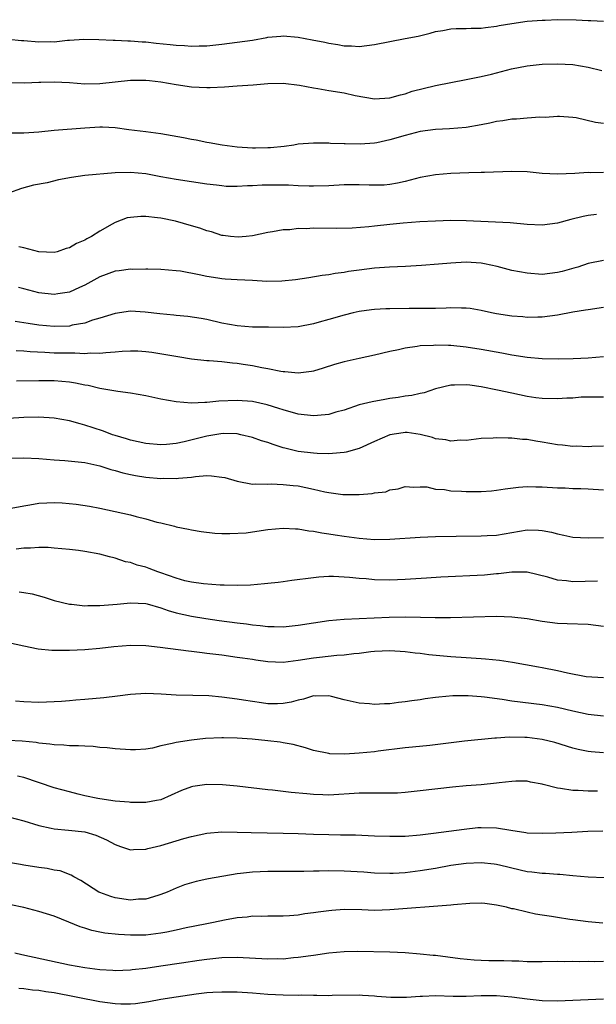
# Model space of a CAD drawing. Units: inches. Extents: x 2598000 to 2601000, y 1491000 to 1494000.
# Drawn here: x 2599002 to 2599078, y 1492634 to 1492763 of the extents above; entities that cross this region are included whole.
import ezdxf

# ---------------------------------------------------------------- set-up
doc = ezdxf.new("R2010")
doc.units = ezdxf.units.IN
doc.header["$MEASUREMENT"] = 0
doc.layers.add('LD25981491_2ft', color=236, linetype='Continuous')

msp = doc.modelspace()

# ---------------------------------------------------------------- linework, layer by layer
at = {"layer": 'LD25981491_2ft'}
for points, elevation in [([(2599001, 1492760.91), (2599002.72, 1492760.72), (2599003, 1492760.71), (2599005, 1492760.53), (2599006.57, 1492760.57), (2599007, 1492760.55), (2599008.75, 1492760.75), (2599009, 1492760.75), (2599010.9, 1492760.9), (2599012.86, 1492760.86), (2599014.75, 1492760.75), (2599015, 1492760.77), (2599016.66, 1492760.66), (2599017, 1492760.69), (2599018.54, 1492760.54), (2599019, 1492760.54), (2599020.38, 1492760.38), (2599022.21, 1492760.21), (2599023, 1492760.1), (2599024.07, 1492760.07), (2599025, 1492759.98), (2599026.02, 1492760.02), (2599027, 1492760.03), (2599029, 1492760.23), (2599031, 1492760.48), (2599033, 1492760.78), (2599034.89, 1492761.11), (2599035, 1492761.14), (2599036.73, 1492761.27), (2599037, 1492761.31), (2599039, 1492761.14), (2599040.82, 1492760.82), (2599042.48, 1492760.48), (2599043, 1492760.36), (2599044.18, 1492760.18), (2599045, 1492760.02), (2599046, 1492760), (2599047, 1492759.95), (2599049, 1492760.21), (2599053, 1492760.96), (2599054.7, 1492761.3), (2599056.31, 1492761.69), (2599057, 1492761.91), (2599057.95, 1492762.05), (2599059, 1492762.26), (2599059.72, 1492762.28), (2599061, 1492762.3), (2599061.65, 1492762.35), (2599063, 1492762.34), (2599063.56, 1492762.44), (2599065, 1492762.6), (2599065.33, 1492762.67), (2599067, 1492762.95), (2599069, 1492763.24), (2599071, 1492763.38), (2599071.37, 1492763.37), (2599073, 1492763.45), (2599075.43, 1492763.43), (2599077, 1492763.33), (2599077.35, 1492763.35), (2599079, 1492763.25)], 10460), ([(2599001, 1492755.22), (2599003.16, 1492755.16), (2599005, 1492755.27), (2599005.26, 1492755.26), (2599007, 1492755.31), (2599009, 1492755.19), (2599011.04, 1492755.04), (2599013, 1492755.06), (2599017, 1492755.5), (2599017.52, 1492755.52), (2599019, 1492755.53), (2599019.49, 1492755.49), (2599021, 1492755.31), (2599023, 1492754.95), (2599025, 1492754.62), (2599027, 1492754.53), (2599027.46, 1492754.54), (2599029.35, 1492754.65), (2599031, 1492754.78), (2599033.09, 1492754.91), (2599035, 1492755.06), (2599037, 1492755.1), (2599039.16, 1492754.84), (2599041, 1492754.49), (2599041.58, 1492754.42), (2599043, 1492754.17), (2599045, 1492753.86), (2599046.48, 1492753.52), (2599049, 1492753.07), (2599051, 1492753.19), (2599052.4, 1492753.6), (2599053, 1492753.72), (2599053.95, 1492754.05), (2599057, 1492754.8), (2599059, 1492755.21), (2599061, 1492755.59), (2599063, 1492756), (2599064.32, 1492756.32), (2599065, 1492756.46), (2599066.98, 1492756.98), (2599069, 1492757.4), (2599071, 1492757.61), (2599073, 1492757.67), (2599075, 1492757.55), (2599077, 1492757.2), (2599078.78, 1492756.78)], 10462), ([(2599079, 1492749.81), (2599077.95, 1492749.95), (2599075.44, 1492750.56), (2599075, 1492750.61), (2599073.26, 1492750.74), (2599073, 1492750.74), (2599071.37, 1492750.63), (2599070.66, 1492750.66), (2599069, 1492750.54), (2599067.6, 1492750.4), (2599067, 1492750.39), (2599065.82, 1492750.18), (2599065, 1492750.08), (2599064.13, 1492749.87), (2599063, 1492749.64), (2599061, 1492749.31), (2599058.85, 1492749.15), (2599057, 1492749.05), (2599055, 1492748.77), (2599053, 1492748.26), (2599051, 1492747.67), (2599049.31, 1492747.31), (2599049, 1492747.26), (2599047.13, 1492747.13), (2599045.14, 1492747.14), (2599045, 1492747.16), (2599043.21, 1492747.21), (2599043, 1492747.23), (2599041, 1492747.25), (2599039, 1492747.1), (2599038.42, 1492747), (2599037.17, 1492746.83), (2599035.35, 1492746.65), (2599035, 1492746.62), (2599033.4, 1492746.6), (2599033, 1492746.59), (2599031, 1492746.73), (2599029.03, 1492746.97), (2599027.3, 1492747.3), (2599027, 1492747.34), (2599025.63, 1492747.63), (2599025, 1492747.72), (2599023.95, 1492747.95), (2599021, 1492748.46), (2599019, 1492748.73), (2599016.78, 1492749), (2599015, 1492749.24), (2599013.33, 1492749.33), (2599013, 1492749.33), (2599011, 1492749.21), (2599007, 1492748.89), (2599005, 1492748.71), (2599003, 1492748.58), (2599000.54, 1492748.54)], 10464), ([(2599079, 1492743.42), (2599077.37, 1492743.37), (2599077, 1492743.38), (2599075.28, 1492743.28), (2599073, 1492743.17), (2599071, 1492743.26), (2599069, 1492743.47), (2599067, 1492743.55), (2599063.42, 1492743.42), (2599063, 1492743.39), (2599061.36, 1492743.36), (2599059, 1492743.27), (2599057, 1492743.1), (2599055, 1492742.73), (2599053, 1492742.21), (2599052.02, 1492741.98), (2599051, 1492741.82), (2599050.25, 1492741.75), (2599049, 1492741.72), (2599048.28, 1492741.72), (2599047, 1492741.78), (2599045.79, 1492741.79), (2599045, 1492741.77), (2599043, 1492741.67), (2599041, 1492741.59), (2599040.41, 1492741.59), (2599039, 1492741.64), (2599037.73, 1492741.73), (2599036.27, 1492741.73), (2599035, 1492741.75), (2599034.27, 1492741.73), (2599033, 1492741.64), (2599032.35, 1492741.65), (2599031, 1492741.55), (2599029.57, 1492741.57), (2599029, 1492741.63), (2599028.27, 1492741.73), (2599027, 1492741.87), (2599023, 1492742.46), (2599021, 1492742.82), (2599019, 1492743.22), (2599017, 1492743.4), (2599015, 1492743.34), (2599011.01, 1492742.99), (2599009.26, 1492742.74), (2599007.57, 1492742.43), (2599006.06, 1492742.06), (2599004.28, 1492741.72), (2599002.71, 1492741.29), (2599001, 1492740.69)], 10466), ([(2599078.1, 1492737.9), (2599077, 1492737.76), (2599076.36, 1492737.64), (2599074.75, 1492737.25), (2599073, 1492736.76), (2599071, 1492736.49), (2599069, 1492736.58), (2599066.8, 1492736.8), (2599061, 1492737.06), (2599059, 1492737.1), (2599057, 1492737.03), (2599054.92, 1492736.92), (2599052.76, 1492736.76), (2599051, 1492736.59), (2599049, 1492736.36), (2599048.26, 1492736.26), (2599046.09, 1492736.09), (2599044.06, 1492736.06), (2599041, 1492736.08), (2599040.03, 1492736.03), (2599039, 1492736.05), (2599037.89, 1492735.89), (2599037, 1492735.9), (2599035.61, 1492735.61), (2599035, 1492735.55), (2599033, 1492735.09), (2599032.17, 1492735), (2599031.1, 1492734.9), (2599030.13, 1492735), (2599029.14, 1492735.14), (2599029, 1492735.14), (2599027.61, 1492735.61), (2599027, 1492735.75), (2599026.08, 1492736.08), (2599025, 1492736.41), (2599022.92, 1492737), (2599021, 1492737.39), (2599020.54, 1492737.46), (2599019, 1492737.63), (2599018.36, 1492737.64), (2599017, 1492737.51), (2599016.56, 1492737.44), (2599015, 1492736.84), (2599014.61, 1492736.61), (2599013, 1492735.72), (2599011.91, 1492735), (2599011.29, 1492734.71), (2599011, 1492734.53), (2599009.91, 1492734.09), (2599009, 1492733.52), (2599008.59, 1492733.41), (2599007.38, 1492733), (2599007, 1492732.91), (2599005, 1492732.98), (2599003, 1492733.52), (2599002.37, 1492733.63)], 10468), ([(2599079, 1492731.85), (2599077, 1492731.46), (2599075.64, 1492731), (2599075.15, 1492730.85), (2599073.59, 1492730.41), (2599073, 1492730.26), (2599071, 1492730.04), (2599069, 1492730.18), (2599067, 1492730.56), (2599065.06, 1492731.06), (2599063.42, 1492731.42), (2599063, 1492731.49), (2599061, 1492731.62), (2599059, 1492731.52), (2599057.37, 1492731.37), (2599055.18, 1492731.18), (2599053.05, 1492731.05), (2599050.97, 1492730.97), (2599049, 1492730.83), (2599047, 1492730.59), (2599045.6, 1492730.4), (2599045, 1492730.3), (2599043.85, 1492730.15), (2599043, 1492729.99), (2599042.12, 1492729.88), (2599040.4, 1492729.6), (2599038.66, 1492729.34), (2599036.85, 1492729.15), (2599034.88, 1492729.12), (2599033, 1492729.23), (2599031, 1492729.31), (2599029.4, 1492729.4), (2599029, 1492729.43), (2599028.47, 1492729.53), (2599027, 1492729.75), (2599026.02, 1492729.98), (2599023.56, 1492730.44), (2599023, 1492730.5), (2599021, 1492730.68), (2599019.29, 1492730.71), (2599019, 1492730.74), (2599017.31, 1492730.69), (2599017, 1492730.71), (2599015.51, 1492730.49), (2599015, 1492730.45), (2599013, 1492729.72), (2599011, 1492728.6), (2599010.3, 1492728.3), (2599009, 1492727.7), (2599007.48, 1492727.48), (2599007, 1492727.39), (2599005, 1492727.62), (2599003, 1492728.14), (2599002.33, 1492728.33)], 10470), ([(2599079, 1492725.67), (2599077, 1492725.4), (2599076.67, 1492725.33), (2599075, 1492725.07), (2599073, 1492724.69), (2599071, 1492724.42), (2599070.42, 1492724.42), (2599069, 1492724.39), (2599068.45, 1492724.45), (2599067, 1492724.57), (2599065, 1492724.87), (2599064.34, 1492725), (2599063, 1492725.31), (2599061.54, 1492725.54), (2599061, 1492725.61), (2599060.41, 1492725.59), (2599059, 1492725.64), (2599058.4, 1492725.6), (2599057, 1492725.57), (2599056.46, 1492725.54), (2599053.55, 1492725.55), (2599051, 1492725.53), (2599050.49, 1492725.51), (2599049, 1492725.43), (2599048.6, 1492725.4), (2599047, 1492725.18), (2599046.22, 1492725), (2599045, 1492724.7), (2599043, 1492724.11), (2599041.76, 1492723.76), (2599041, 1492723.56), (2599039, 1492723.17), (2599037, 1492723.05), (2599035.1, 1492723.1), (2599033, 1492723.13), (2599031, 1492723.28), (2599029, 1492723.65), (2599027, 1492724.1), (2599026.25, 1492724.25), (2599024.51, 1492724.51), (2599023, 1492724.63), (2599022.68, 1492724.68), (2599020.85, 1492724.85), (2599018.91, 1492725.09), (2599017, 1492725.2), (2599015, 1492724.92), (2599013, 1492724.29), (2599012.02, 1492724.02), (2599011, 1492723.65), (2599009.35, 1492723.35), (2599009, 1492723.26), (2599007, 1492723.18), (2599005, 1492723.36), (2599003.57, 1492723.57), (2599001.87, 1492723.87)], 10472), ([(2599079, 1492719.2), (2599077, 1492719.04), (2599076.06, 1492719), (2599075.04, 1492718.96), (2599073.07, 1492718.93), (2599071, 1492718.95), (2599069, 1492719.12), (2599067, 1492719.44), (2599065.7, 1492719.7), (2599063, 1492720.18), (2599061, 1492720.5), (2599059, 1492720.7), (2599058.69, 1492720.69), (2599057, 1492720.76), (2599056.72, 1492720.72), (2599055, 1492720.66), (2599054.57, 1492720.57), (2599053, 1492720.36), (2599052.14, 1492720.14), (2599051, 1492719.9), (2599049, 1492719.44), (2599047, 1492719.02), (2599045, 1492718.57), (2599043.77, 1492718.23), (2599042.26, 1492717.74), (2599041, 1492717.35), (2599040.72, 1492717.28), (2599039, 1492717.07), (2599037.25, 1492717.25), (2599037, 1492717.25), (2599036.72, 1492717.28), (2599035, 1492717.65), (2599034.22, 1492717.78), (2599033, 1492718.04), (2599031.77, 1492718.23), (2599031, 1492718.34), (2599030.37, 1492718.37), (2599029, 1492718.55), (2599027.3, 1492718.7), (2599027, 1492718.7), (2599025, 1492718.93), (2599023.22, 1492719.22), (2599019.79, 1492719.79), (2599019, 1492719.87), (2599017.95, 1492719.95), (2599017, 1492719.95), (2599015.9, 1492719.9), (2599015, 1492719.81), (2599013.75, 1492719.75), (2599013, 1492719.65), (2599011.7, 1492719.7), (2599011, 1492719.63), (2599009.7, 1492719.7), (2599009, 1492719.68), (2599007.72, 1492719.72), (2599007, 1492719.72), (2599005.77, 1492719.77), (2599003.87, 1492719.87), (2599003, 1492719.96), (2599002.02, 1492720.02)], 10474), ([(2599079, 1492713.91), (2599078.06, 1492713.94), (2599076.08, 1492713.92), (2599075, 1492713.8), (2599074.21, 1492713.79), (2599073, 1492713.69), (2599071, 1492713.74), (2599070.17, 1492713.83), (2599069, 1492714.02), (2599067, 1492714.44), (2599065.14, 1492714.86), (2599063, 1492715.29), (2599061.48, 1492715.48), (2599061, 1492715.56), (2599059.49, 1492715.49), (2599059, 1492715.51), (2599057, 1492715.01), (2599055.5, 1492714.5), (2599055, 1492714.4), (2599053.87, 1492714.13), (2599053, 1492714.04), (2599052.11, 1492713.89), (2599051, 1492713.74), (2599050.36, 1492713.64), (2599048.67, 1492713.33), (2599047, 1492712.9), (2599045, 1492712.22), (2599043.94, 1492711.94), (2599043, 1492711.65), (2599041.53, 1492711.53), (2599041, 1492711.47), (2599039, 1492711.7), (2599037, 1492712.26), (2599036.45, 1492712.45), (2599034.92, 1492712.92), (2599033, 1492713.35), (2599031, 1492713.51), (2599028.59, 1492713.41), (2599027, 1492713.24), (2599026.76, 1492713.24), (2599025, 1492713.14), (2599023, 1492713.3), (2599021, 1492713.68), (2599019, 1492714.1), (2599017, 1492714.45), (2599015.34, 1492714.66), (2599013, 1492715.07), (2599011.44, 1492715.44), (2599011, 1492715.51), (2599009.78, 1492715.78), (2599009, 1492715.89), (2599007.99, 1492715.99), (2599007, 1492716.06), (2599005, 1492716.08), (2599002.04, 1492716.04)], 10476), ([(2599079, 1492707.51), (2599077.47, 1492707.47), (2599077, 1492707.43), (2599075.49, 1492707.48), (2599075, 1492707.45), (2599073.65, 1492707.65), (2599073, 1492707.68), (2599071, 1492708.03), (2599070.15, 1492708.15), (2599069, 1492708.36), (2599068.39, 1492708.39), (2599067, 1492708.56), (2599066.53, 1492708.54), (2599065, 1492708.6), (2599064.55, 1492708.55), (2599063, 1492708.49), (2599061, 1492708.25), (2599060.28, 1492708.28), (2599059, 1492708.16), (2599058.34, 1492708.34), (2599057, 1492708.47), (2599056.62, 1492708.62), (2599055, 1492709.02), (2599053.27, 1492709.27), (2599053, 1492709.28), (2599052.75, 1492709.25), (2599051, 1492708.97), (2599049, 1492708.09), (2599047, 1492707.17), (2599045.28, 1492706.72), (2599045, 1492706.67), (2599043.48, 1492706.52), (2599043, 1492706.51), (2599041.47, 1492706.53), (2599041, 1492706.57), (2599039, 1492706.82), (2599037.24, 1492707.24), (2599037, 1492707.3), (2599035.7, 1492707.7), (2599035, 1492707.96), (2599034.2, 1492708.2), (2599033, 1492708.63), (2599031.47, 1492709), (2599031, 1492709.1), (2599029.14, 1492709.14), (2599028.87, 1492709.13), (2599027, 1492708.81), (2599024.06, 1492708.06), (2599023, 1492707.84), (2599021.72, 1492707.72), (2599021, 1492707.69), (2599019, 1492707.86), (2599017, 1492708.28), (2599016.46, 1492708.46), (2599015, 1492708.88), (2599014.63, 1492709), (2599013.46, 1492709.46), (2599012.1, 1492709.9), (2599011, 1492710.27), (2599010.42, 1492710.42), (2599009, 1492710.82), (2599007, 1492711.17), (2599005, 1492711.29), (2599003, 1492711.26), (2599001, 1492711.14)], 10478), ([(2599001, 1492705.94), (2599003, 1492705.98), (2599005, 1492705.87), (2599007, 1492705.69), (2599008.4, 1492705.6), (2599010.6, 1492705.4), (2599011, 1492705.34), (2599013, 1492704.92), (2599014.43, 1492704.43), (2599015, 1492704.29), (2599015.99, 1492703.99), (2599017, 1492703.76), (2599017.65, 1492703.65), (2599019, 1492703.44), (2599021, 1492703.27), (2599021.28, 1492703.28), (2599023, 1492703.24), (2599023.3, 1492703.3), (2599025, 1492703.42), (2599025.52, 1492703.52), (2599027, 1492703.63), (2599027.62, 1492703.62), (2599029, 1492703.45), (2599029.37, 1492703.37), (2599031, 1492702.9), (2599033, 1492702.53), (2599033.44, 1492702.56), (2599035, 1492702.5), (2599035.46, 1492702.54), (2599037, 1492702.49), (2599038.32, 1492702.32), (2599039, 1492702.28), (2599041, 1492701.87), (2599042.48, 1492701.52), (2599043, 1492701.42), (2599044.83, 1492701.17), (2599045, 1492701.16), (2599045.18, 1492701.17), (2599047, 1492701.15), (2599048.71, 1492701.29), (2599049, 1492701.38), (2599050.48, 1492701.52), (2599051, 1492701.77), (2599052.12, 1492701.88), (2599053, 1492702.19), (2599054.14, 1492702.14), (2599055, 1492702.17), (2599055.85, 1492702.15), (2599057, 1492701.87), (2599058.18, 1492701.82), (2599059, 1492701.65), (2599060.39, 1492701.61), (2599061, 1492701.54), (2599061.54, 1492701.54), (2599063, 1492701.55), (2599064.35, 1492701.65), (2599065, 1492701.72), (2599066.11, 1492701.89), (2599067.88, 1492702.12), (2599069, 1492702.19), (2599070.16, 1492702.16), (2599071, 1492702.16), (2599073, 1492702.03), (2599073.99, 1492702.01), (2599075, 1492701.96), (2599076.05, 1492701.95), (2599077, 1492701.91), (2599079, 1492701.77)], 10480), ([(2599001.37, 1492699.37), (2599003, 1492699.69), (2599003.79, 1492699.79), (2599005, 1492700.02), (2599006.05, 1492700.05), (2599007, 1492700.11), (2599008.05, 1492700.05), (2599009.9, 1492699.9), (2599011.63, 1492699.63), (2599013, 1492699.38), (2599017, 1492698.48), (2599017.75, 1492698.25), (2599019, 1492697.95), (2599020.48, 1492697.52), (2599021, 1492697.42), (2599022.77, 1492697), (2599023, 1492696.93), (2599024.6, 1492696.6), (2599025, 1492696.5), (2599026.29, 1492696.29), (2599028.08, 1492696.08), (2599029, 1492696.06), (2599030.02, 1492696.02), (2599032.15, 1492696.15), (2599033, 1492696.26), (2599035, 1492696.55), (2599037, 1492696.73), (2599038.64, 1492696.64), (2599039, 1492696.64), (2599040.39, 1492696.39), (2599041, 1492696.35), (2599042.11, 1492696.11), (2599043, 1492696), (2599043.85, 1492695.85), (2599045, 1492695.68), (2599047, 1492695.42), (2599049, 1492695.27), (2599051, 1492695.29), (2599055, 1492695.55), (2599057, 1492695.64), (2599059.71, 1492695.71), (2599063, 1492695.73), (2599063.76, 1492695.76), (2599065, 1492695.84), (2599065.98, 1492695.98), (2599069, 1492696.5), (2599070.48, 1492696.48), (2599071, 1492696.44), (2599072.2, 1492696.2), (2599073, 1492695.99), (2599073.84, 1492695.84), (2599075, 1492695.58), (2599077, 1492695.46), (2599079, 1492695.51)], 10482), ([(2599078.23, 1492689.77), (2599075, 1492689.7), (2599074.19, 1492689.81), (2599073, 1492689.91), (2599071.7, 1492690.3), (2599069, 1492690.98), (2599067, 1492690.99), (2599065.25, 1492690.75), (2599065, 1492690.75), (2599063.41, 1492690.59), (2599057.68, 1492690.32), (2599055.8, 1492690.2), (2599053, 1492689.99), (2599051, 1492689.92), (2599049, 1492689.98), (2599047.91, 1492690.09), (2599047, 1492690.15), (2599045.71, 1492690.29), (2599045, 1492690.33), (2599043.61, 1492690.39), (2599043, 1492690.39), (2599041.7, 1492690.3), (2599041, 1492690.23), (2599038.14, 1492689.86), (2599037, 1492689.69), (2599036.37, 1492689.63), (2599035, 1492689.46), (2599034.58, 1492689.42), (2599032.73, 1492689.27), (2599031, 1492689.23), (2599029.28, 1492689.28), (2599028.74, 1492689.26), (2599026.56, 1492689.44), (2599025, 1492689.66), (2599024.15, 1492689.85), (2599023, 1492690.16), (2599021, 1492690.88), (2599020.61, 1492691), (2599019.45, 1492691.45), (2599019, 1492691.64), (2599017.88, 1492691.88), (2599017, 1492692.24), (2599016.33, 1492692.33), (2599015, 1492692.8), (2599014.83, 1492692.83), (2599014.25, 1492693), (2599013, 1492693.32), (2599011, 1492693.69), (2599010.19, 1492693.81), (2599009, 1492693.94), (2599007, 1492694.12), (2599006.22, 1492694.22), (2599005, 1492694.21), (2599003.9, 1492694.1), (2599003, 1492694.12), (2599002.03, 1492693.97)], 10484), ([(2599002.39, 1492688.39), (2599003, 1492688.3), (2599004.12, 1492688.12), (2599005.69, 1492687.69), (2599007, 1492687.26), (2599009, 1492686.76), (2599009.25, 1492686.75), (2599011, 1492686.57), (2599011.41, 1492686.59), (2599013, 1492686.59), (2599015.25, 1492686.75), (2599017, 1492686.94), (2599019, 1492686.84), (2599019.2, 1492686.8), (2599021, 1492686.29), (2599021.93, 1492685.93), (2599023, 1492685.65), (2599025, 1492685.2), (2599026.88, 1492684.88), (2599028.64, 1492684.64), (2599031, 1492684.33), (2599032.2, 1492684.2), (2599033, 1492684.06), (2599033.99, 1492683.99), (2599035, 1492683.82), (2599035.85, 1492683.85), (2599037, 1492683.8), (2599039, 1492684.02), (2599043, 1492684.61), (2599045, 1492684.8), (2599047, 1492684.89), (2599050.94, 1492685.06), (2599053.1, 1492685.1), (2599056.97, 1492685.03), (2599058.97, 1492685.03), (2599065, 1492685.18), (2599067, 1492685.13), (2599069, 1492684.9), (2599071, 1492684.54), (2599073, 1492684.29), (2599074.25, 1492684.25), (2599077, 1492684.13), (2599078, 1492684), (2599079, 1492683.9)], 10486), ([(2599079, 1492677.1), (2599076.75, 1492677.25), (2599074.3, 1492677.7), (2599073, 1492678.02), (2599071, 1492678.42), (2599070.49, 1492678.49), (2599067.11, 1492679.11), (2599065.38, 1492679.38), (2599063.56, 1492679.56), (2599063, 1492679.59), (2599061.69, 1492679.69), (2599061, 1492679.72), (2599059, 1492679.87), (2599056.12, 1492680.12), (2599055, 1492680.28), (2599054.34, 1492680.34), (2599053, 1492680.53), (2599051, 1492680.65), (2599049, 1492680.55), (2599048.5, 1492680.5), (2599047, 1492680.32), (2599046.27, 1492680.27), (2599045, 1492680.1), (2599044.04, 1492680.04), (2599041.79, 1492679.79), (2599041, 1492679.68), (2599039, 1492679.36), (2599037, 1492679.13), (2599035, 1492679.21), (2599033.42, 1492679.42), (2599033, 1492679.49), (2599031.67, 1492679.67), (2599031, 1492679.79), (2599029, 1492680.06), (2599027, 1492680.32), (2599026.38, 1492680.38), (2599025, 1492680.57), (2599024.6, 1492680.6), (2599020.91, 1492681.09), (2599019, 1492681.31), (2599017, 1492681.36), (2599014.84, 1492681.16), (2599013, 1492680.94), (2599011, 1492680.78), (2599009, 1492680.69), (2599007, 1492680.68), (2599006.69, 1492680.69), (2599004.88, 1492680.88), (2599003, 1492681.25), (2599001, 1492681.7)], 10488), ([(2599079, 1492672.09), (2599077, 1492672.3), (2599075, 1492672.72), (2599073, 1492673.2), (2599071, 1492673.58), (2599067, 1492674.04), (2599065.74, 1492674.26), (2599063.42, 1492674.58), (2599063, 1492674.62), (2599061.26, 1492674.74), (2599059.27, 1492674.73), (2599057.41, 1492674.59), (2599057, 1492674.53), (2599055.65, 1492674.35), (2599055, 1492674.24), (2599053.91, 1492674.09), (2599053, 1492673.94), (2599052.14, 1492673.86), (2599051, 1492673.71), (2599050.29, 1492673.71), (2599049, 1492673.61), (2599048.32, 1492673.68), (2599047, 1492673.77), (2599045, 1492674.24), (2599043.36, 1492674.64), (2599043, 1492674.74), (2599041.29, 1492674.71), (2599041, 1492674.73), (2599039.68, 1492674.32), (2599039, 1492674.18), (2599038.07, 1492673.93), (2599037, 1492673.72), (2599036.3, 1492673.7), (2599035, 1492673.71), (2599034.19, 1492673.81), (2599033, 1492673.99), (2599031.83, 1492674.17), (2599031, 1492674.32), (2599029, 1492674.59), (2599027.26, 1492674.74), (2599025.2, 1492674.8), (2599023, 1492674.85), (2599021.03, 1492674.97), (2599019, 1492675.05), (2599017, 1492674.91), (2599015.31, 1492674.69), (2599013.51, 1492674.49), (2599011, 1492674.26), (2599009.83, 1492674.17), (2599009, 1492674.08), (2599007.98, 1492674.02), (2599007, 1492673.94), (2599005, 1492673.89), (2599003, 1492673.94), (2599001.94, 1492674.06)], 10490), ([(2599079, 1492667.28), (2599077.4, 1492667.4), (2599077, 1492667.44), (2599075.72, 1492667.72), (2599075, 1492667.9), (2599072.62, 1492668.63), (2599071, 1492669.03), (2599069, 1492669.28), (2599068.7, 1492669.3), (2599066.67, 1492669.33), (2599065, 1492669.21), (2599064.79, 1492669.21), (2599060.8, 1492668.8), (2599056.24, 1492668.24), (2599054, 1492668), (2599053, 1492667.91), (2599049.47, 1492667.47), (2599049, 1492667.39), (2599047, 1492667.22), (2599045.11, 1492667.11), (2599043.14, 1492667.14), (2599043, 1492667.16), (2599041, 1492667.58), (2599039.94, 1492667.94), (2599038.35, 1492668.35), (2599037, 1492668.6), (2599036.65, 1492668.65), (2599035, 1492668.86), (2599032.95, 1492669.05), (2599031, 1492669.17), (2599029.22, 1492669.22), (2599029, 1492669.24), (2599026.86, 1492669.14), (2599025, 1492668.93), (2599023, 1492668.63), (2599022.48, 1492668.48), (2599021, 1492668.18), (2599019.9, 1492667.9), (2599019, 1492667.75), (2599017.64, 1492667.64), (2599017, 1492667.64), (2599015, 1492667.78), (2599013.93, 1492667.93), (2599013, 1492667.98), (2599012.11, 1492668.11), (2599011, 1492668.12), (2599010.2, 1492668.2), (2599009, 1492668.18), (2599008.26, 1492668.26), (2599007, 1492668.3), (2599006.42, 1492668.42), (2599005, 1492668.55), (2599004.63, 1492668.63), (2599002.81, 1492668.81), (2598998.98, 1492668.98)], 10492), ([(2599078.25, 1492662.25), (2599077, 1492662.23), (2599075.68, 1492662.32), (2599075, 1492662.31), (2599073.4, 1492662.6), (2599073, 1492662.64), (2599071.11, 1492663.11), (2599071, 1492663.15), (2599069.43, 1492663.43), (2599069, 1492663.53), (2599067.53, 1492663.53), (2599067, 1492663.51), (2599065.33, 1492663.33), (2599065, 1492663.27), (2599063, 1492663.07), (2599061, 1492662.93), (2599059.22, 1492662.77), (2599055, 1492662.26), (2599053, 1492662.06), (2599052.01, 1492661.99), (2599051, 1492661.96), (2599047, 1492661.96), (2599043, 1492661.73), (2599042.23, 1492661.77), (2599041, 1492661.79), (2599040.11, 1492661.89), (2599038.06, 1492662.06), (2599037, 1492662.21), (2599035.63, 1492662.37), (2599035, 1492662.43), (2599031, 1492662.88), (2599029.07, 1492663.07), (2599027, 1492663.12), (2599025.16, 1492662.84), (2599025, 1492662.8), (2599023.69, 1492662.31), (2599021, 1492661.12), (2599020.43, 1492661), (2599019, 1492660.75), (2599018.76, 1492660.76), (2599017, 1492660.77), (2599016.81, 1492660.81), (2599015, 1492660.93), (2599013, 1492661.22), (2599012.73, 1492661.27), (2599011, 1492661.64), (2599010.16, 1492661.84), (2599009, 1492662.13), (2599007, 1492662.68), (2599003, 1492664.03), (2599002.2, 1492664.2)], 10494), ([(2599001, 1492658.85), (2599003, 1492658.36), (2599005, 1492657.72), (2599006.62, 1492657.38), (2599007, 1492657.28), (2599008.86, 1492657.14), (2599011, 1492656.89), (2599012.45, 1492656.45), (2599013.87, 1492655.87), (2599015, 1492655.23), (2599015.71, 1492655), (2599017, 1492654.53), (2599017.42, 1492654.58), (2599019, 1492654.61), (2599019.29, 1492654.71), (2599021, 1492655.11), (2599024.02, 1492656.02), (2599025, 1492656.29), (2599027, 1492656.71), (2599029, 1492656.89), (2599031, 1492656.87), (2599032.81, 1492656.81), (2599037, 1492656.73), (2599039, 1492656.67), (2599041, 1492656.58), (2599043, 1492656.54), (2599044.53, 1492656.53), (2599046.5, 1492656.5), (2599049, 1492656.39), (2599051, 1492656.32), (2599053, 1492656.35), (2599055, 1492656.5), (2599056.71, 1492656.71), (2599060.75, 1492657.25), (2599062.55, 1492657.45), (2599063, 1492657.49), (2599065, 1492657.43), (2599066.89, 1492657.11), (2599068.83, 1492656.83), (2599069, 1492656.79), (2599071, 1492656.73), (2599072.78, 1492656.78), (2599074.86, 1492656.86), (2599076.97, 1492656.97), (2599078.95, 1492657.05)], 10496), ([(2599079.13, 1492650.87), (2599077, 1492650.97), (2599075, 1492651.13), (2599073.29, 1492651.29), (2599073, 1492651.29), (2599071.43, 1492651.42), (2599071, 1492651.42), (2599069.61, 1492651.61), (2599069, 1492651.66), (2599067, 1492652.13), (2599066.32, 1492652.32), (2599065, 1492652.63), (2599064.68, 1492652.68), (2599063, 1492652.85), (2599061, 1492652.75), (2599059, 1492652.47), (2599057, 1492652.11), (2599055, 1492651.77), (2599053, 1492651.53), (2599051.45, 1492651.45), (2599051, 1492651.43), (2599049, 1492651.48), (2599047.59, 1492651.59), (2599045, 1492651.74), (2599043, 1492651.77), (2599041.74, 1492651.74), (2599041, 1492651.75), (2599039.72, 1492651.72), (2599035, 1492651.7), (2599033, 1492651.62), (2599031.44, 1492651.44), (2599031, 1492651.41), (2599027.25, 1492650.75), (2599027, 1492650.68), (2599025.6, 1492650.4), (2599025, 1492650.23), (2599024.07, 1492649.93), (2599023, 1492649.53), (2599021.82, 1492649), (2599021, 1492648.68), (2599020.57, 1492648.57), (2599019, 1492648.08), (2599018.05, 1492648.05), (2599017, 1492647.94), (2599015, 1492648.24), (2599014.42, 1492648.42), (2599013, 1492648.93), (2599012.85, 1492649), (2599010.51, 1492650.51), (2599009.58, 1492651), (2599009.23, 1492651.23), (2599007.77, 1492651.77), (2599007, 1492651.88), (2599006.08, 1492652.08), (2599005, 1492652.22), (2599003, 1492652.55), (2599002.6, 1492652.6), (2599001, 1492652.86)], 10498), ([(2599078.92, 1492644.92), (2599077, 1492645.09), (2599075, 1492645.34), (2599074.59, 1492645.41), (2599073, 1492645.65), (2599072.19, 1492645.81), (2599071, 1492645.99), (2599070.1, 1492646.1), (2599069, 1492646.35), (2599067.22, 1492646.78), (2599067, 1492646.81), (2599066.29, 1492647), (2599065.22, 1492647.22), (2599065, 1492647.29), (2599063.48, 1492647.48), (2599063, 1492647.56), (2599061.51, 1492647.51), (2599059.34, 1492647.34), (2599059, 1492647.28), (2599051, 1492646.66), (2599049, 1492646.6), (2599047.34, 1492646.66), (2599045, 1492646.7), (2599043.4, 1492646.6), (2599043, 1492646.56), (2599041.63, 1492646.37), (2599041, 1492646.26), (2599039.87, 1492646.13), (2599039, 1492645.97), (2599037.87, 1492645.87), (2599037, 1492645.82), (2599035, 1492645.83), (2599034.19, 1492645.81), (2599033, 1492645.82), (2599032.29, 1492645.71), (2599031, 1492645.6), (2599029.31, 1492645.31), (2599027.88, 1492645), (2599026.8, 1492644.8), (2599024.29, 1492644.29), (2599023, 1492643.99), (2599021.75, 1492643.75), (2599021, 1492643.59), (2599019, 1492643.36), (2599017, 1492643.34), (2599015.43, 1492643.43), (2599013.63, 1492643.63), (2599013, 1492643.76), (2599011.95, 1492643.95), (2599011, 1492644.27), (2599010.42, 1492644.42), (2599008.93, 1492645.07), (2599007, 1492645.82), (2599005, 1492646.46), (2599003, 1492646.98), (2599001.31, 1492647.31)], 10500), ([(2599079, 1492639.89), (2599077.87, 1492639.87), (2599077, 1492639.89), (2599075.87, 1492639.87), (2599075, 1492639.9), (2599073.86, 1492639.86), (2599073, 1492639.88), (2599071, 1492639.85), (2599069.87, 1492639.87), (2599069, 1492639.86), (2599067.93, 1492639.93), (2599067, 1492639.92), (2599065.97, 1492639.97), (2599063.99, 1492639.99), (2599063, 1492640.02), (2599062.06, 1492640.06), (2599060.23, 1492640.23), (2599057, 1492640.66), (2599056.68, 1492640.68), (2599055, 1492640.86), (2599053, 1492641.02), (2599051, 1492641.1), (2599046.78, 1492641.22), (2599045, 1492641.18), (2599043, 1492640.99), (2599041, 1492640.68), (2599040.64, 1492640.64), (2599039, 1492640.4), (2599038.36, 1492640.36), (2599037, 1492640.22), (2599036.23, 1492640.23), (2599035, 1492640.2), (2599031, 1492640.4), (2599029, 1492640.36), (2599027, 1492640.16), (2599026.03, 1492640.03), (2599023.69, 1492639.69), (2599021, 1492639.27), (2599019, 1492638.99), (2599017.21, 1492638.79), (2599017, 1492638.75), (2599015, 1492638.68), (2599014.71, 1492638.71), (2599013, 1492638.8), (2599011, 1492639.05), (2599009, 1492639.41), (2599002.77, 1492640.77), (2599001.83, 1492641)], 10502), ([(2599079, 1492634.96), (2599077, 1492634.88), (2599075, 1492634.76), (2599073, 1492634.7), (2599071, 1492634.75), (2599069, 1492634.95), (2599067, 1492635.23), (2599065, 1492635.4), (2599063, 1492635.37), (2599061, 1492635.29), (2599059.31, 1492635.31), (2599057, 1492635.37), (2599055.3, 1492635.3), (2599055, 1492635.31), (2599053.17, 1492635.17), (2599051.15, 1492635.15), (2599049.3, 1492635.3), (2599049, 1492635.34), (2599047.44, 1492635.44), (2599047, 1492635.49), (2599043.43, 1492635.43), (2599043, 1492635.39), (2599041.44, 1492635.44), (2599041, 1492635.41), (2599039.46, 1492635.46), (2599039, 1492635.45), (2599037, 1492635.49), (2599035, 1492635.58), (2599033, 1492635.73), (2599031, 1492635.86), (2599029.88, 1492635.88), (2599029, 1492635.87), (2599027.82, 1492635.82), (2599027, 1492635.76), (2599025.6, 1492635.6), (2599023, 1492635.23), (2599021, 1492634.9), (2599019.41, 1492634.59), (2599017.67, 1492634.33), (2599017, 1492634.28), (2599015.72, 1492634.28), (2599015, 1492634.32), (2599013, 1492634.61), (2599007, 1492635.76), (2599005.91, 1492635.91), (2599005, 1492636.07), (2599004.15, 1492636.15), (2599003, 1492636.29), (2599002.35, 1492636.35)], 10504)]:
    msp.add_lwpolyline(points, dxfattribs=dict(at, elevation=elevation))

doc.saveas('drawing.dxf')
